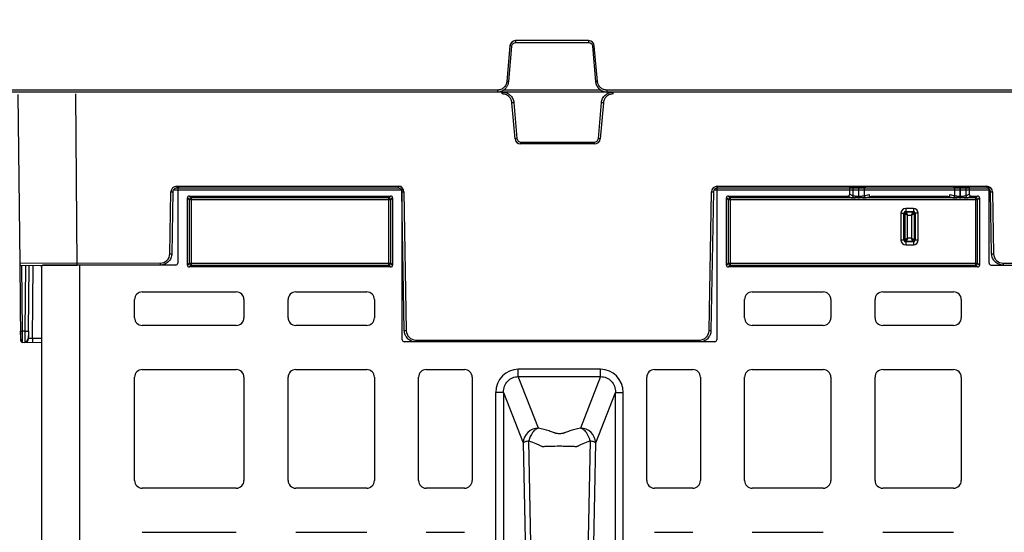
# Model space of a CAD drawing. Units: inches. Extents: x 7170 to 57908, y -7170 to 43748.
# Drawn here: x 29196 to 29706, y 618 to 884 of the extents above; entities that cross this region are included whole.
import ezdxf

# ---------------------------------------------------------------- set-up
doc = ezdxf.new("R2010")
doc.units = ezdxf.units.IN
doc.header["$LTSCALE"] = 0.25
doc.header["$MEASUREMENT"] = 0
doc.layers.add('300', color=7, linetype='Continuous')
doc.layers.add('Dims', color=7, linetype='Continuous', lineweight=30)
doc.styles.add('Annotative', font='arial.ttf', dxfattribs={"height": 0.09375})
doc.dimstyles.new('FABS Annotative', dxfattribs={"dimscale": 128, "dimtxt": 0.09375, "dimasz": 0.09375, "dimexe": 0.09375, "dimexo": 0.09375, "dimgap": 0.09375, "dimtad": 0, "dimdec": 3, "dimzin": 3, "dimdsep": 46, "dimlunit": 5, "dimtxsty": 'Annotative', "dimcen": 0, "dimdle": 0.125, "dimclrd": 256, "dimclre": 256, "dimclrt": 256, "dimazin": 2, "dimtfac": 1, "dimtdec": 3, "dimtofl": 0, "dimtmove": 0, "dimatfit": 3, "dimfxl": 1, "dimfrac": 2, "dimtolj": 1, "dimtzin": 0, "dimlwd": -1, "dimlwe": -1, "dimarcsym": 2})

# ---------------------------------------------------------------- blocks, each defined once
blk = doc.blocks.new('*D197')
at = {"layer": 'Defpoints', "color": 0, "transparency": 16777216}
for p in [(7765.03, 6667.32), (56379.77, 6667.32), (56360.72, -7170.21)]:
    blk.add_point(p, dxfattribs=at)
at = {"layer": 'Dims', "transparency": 16777216}
for p, q in [((7766.53, 6667.32), (56381.27, 6667.32)), ((56379.77, 6665.82), (56379.77, -245.07)), ((56379.77, -7168.71), (56379.77, -257.81)), ((56362.22, -7170.21), (56381.27, -7170.21))]:
    blk.add_line(p, q, dxfattribs=at)
for points in [[(56379.52, 6665.82), (56380.02, 6665.82), (56379.77, 6667.32)], [(56379.52, -7168.71), (56380.02, -7168.71), (56379.77, -7170.21)]]:
    blk.add_solid(points, dxfattribs=at)
at = {"layer": 'Dims', "transparency": 16777216, "insert": (56379.77, -251.44), "char_height": 1.5, "attachment_point": 5, "rotation": 90, "style": 'Annotative'}
blk.add_mtext('\\A1;13837 1/2"', dxfattribs=at)

msp = doc.modelspace()

# ---------------------------------------------------------------- linework, layer by layer
at = {"layer": '300'}
for p, q in [((29490.649, 872.7789), (29452.9092, 872.7789)), ((29452.9092, 872.7789), (29452.9092, 871.7901)), ((29452.9092, 871.7901), (29490.649, 871.7901)), ((29490.649, 872.7789), (29490.649, 871.7901)), ((29449.967, 870.0829), (29448.3566, 851.6758)), ((29449.3373, 851.5857), (29450.9478, 869.9928)), ((29492.6104, 869.9928), (29494.2208, 851.5857)), ((29495.2016, 851.6758), (29493.5912, 870.0829)), ((30310.1853, 846.1936), (28015.7372, 846.1936)), ((29443.4529, 847.1824), (28948.7963, 847.1824)), ((29225.3249, 845.169), (29225.9668, 756.6491)), ((29443.4529, 847.1824), (29443.4529, 846.1936)), ((29446.0173, 845.1835), (29446.0173, 846.1825)), ((29497.0547, 847.1609), (29446.5035, 847.1609)), ((29500.1052, 847.1824), (29500.1052, 846.1936)), ((30073.5203, 847.1824), (29500.1052, 847.1824)), ((29503.2566, 845.1835), (29503.2566, 846.1825)), ((29195.4897, 844.9527), (29196.5062, 757.4259)), ((29452.5989, 822.0457), (29450.9718, 840.6435)), ((29451.9627, 840.7346), (29453.5898, 822.1368)), ((29495.6841, 822.1368), (29497.3112, 840.7346)), ((29498.3021, 840.6435), (29496.675, 822.0457)), ((29455.5716, 819.3218), (29455.5716, 820.3208)), ((29455.5716, 820.3208), (29493.7024, 820.3208)), ((29493.7024, 819.3218), (29493.7024, 820.3208)), ((29493.7024, 819.3218), (29455.5716, 819.3218)), ((29274.1141, 762.5382), (29274.6721, 794.5068)), ((29275.6666, 794.4938), (29275.1086, 762.5251)), ((29393.7856, 795.4711), (29275.983, 795.4711)), ((29277.6557, 797.4388), (29392.1129, 797.4388)), ((29277.6557, 797.4388), (29277.6557, 796.4485)), ((29392.1129, 796.4485), (29277.6557, 796.4485)), ((29278.2164, 796.3313), (29278.2164, 757.6529)), ((29393.2594, 797.323), (29279.2081, 797.323)), ((29392.1129, 797.4388), (29392.1129, 796.4485)), ((29395.3544, 722.7379), (29394.1019, 794.4938)), ((29394.2512, 717.9828), (29394.2512, 796.3313)), ((29395.0965, 794.5068), (29396.349, 722.7509)), ((29552.925, 722.7509), (29554.1775, 794.5068)), ((29555.172, 794.4938), (29553.9195, 722.7379)), ((29698.1579, 795.4711), (29555.4884, 795.4711)), ((29556.8983, 796.3313), (29556.8983, 717.9828)), ((29557.1611, 797.4388), (29696.4853, 797.4388)), ((29557.1611, 797.4388), (29557.1611, 796.4485)), ((29696.4853, 796.4485), (29557.1611, 796.4485)), ((29625.6732, 797.323), (29557.89, 797.323)), ((29625.6732, 793.3501), (29625.6732, 797.323)), ((29625.6732, 797.323), (29627.431, 797.0303)), ((29627.431, 792.4718), (29627.431, 797.0303)), ((29630.3032, 791.3571), (29630.3032, 797.0065)), ((29630.3032, 797.0065), (29630.3093, 797.0065)), ((29630.305, 792.3079), (29630.3093, 797.0065)), ((29633.1696, 797.029), (29633.1655, 792.4674)), ((29633.1696, 797.029), (29634.0116, 797.0989)), ((29679.1268, 797.0989), (29679.9687, 797.029)), ((29679.9729, 792.4674), (29679.9687, 797.029)), ((29682.8291, 797.0065), (29682.8334, 792.3079)), ((29682.8291, 797.0065), (29682.8352, 797.0065)), ((29682.8352, 791.3571), (29682.8352, 797.0065)), ((29685.7074, 797.0303), (29687.4652, 797.323)), ((29685.7074, 797.0303), (29685.7074, 792.4718)), ((29687.4652, 797.323), (29687.4652, 793.3501)), ((29696.7351, 797.323), (29687.4652, 797.323)), ((29696.4853, 797.4388), (29696.4853, 796.4485)), ((29697.7268, 757.6529), (29697.7268, 796.3313)), ((29699.0323, 762.5251), (29698.4743, 794.4938)), ((29699.4688, 794.5068), (29700.0269, 762.5382)), ((29283.18, 756.6658), (29283.18, 791.3679)), ((29283.18, 791.3679), (29284.1416, 790.4064)), ((29284.1416, 790.4064), (29284.1416, 757.6273)), ((29388.326, 790.4064), (29284.1416, 790.4064)), ((29284.1714, 792.3593), (29388.2961, 792.3593)), ((29285.133, 791.3978), (29284.1714, 792.3593)), ((29387.3346, 791.3978), (29285.133, 791.3978)), ((29285.133, 791.3978), (29285.133, 756.6359)), ((29388.2961, 792.3593), (29387.3346, 791.3978)), ((29387.3346, 756.6359), (29387.3346, 791.3978)), ((29388.326, 790.4064), (29389.2875, 791.3679)), ((29388.326, 757.6273), (29388.326, 790.4064)), ((29389.2875, 791.3679), (29389.2875, 756.6658)), ((29561.8619, 756.6658), (29561.8619, 791.3679)), ((29561.8619, 791.3679), (29562.8235, 790.4064)), ((29562.8235, 790.4064), (29562.8235, 757.6273)), ((29691.8016, 790.4064), (29562.8235, 790.4064)), ((29562.8533, 792.3593), (29624.6814, 792.3593)), ((29563.8149, 791.3978), (29562.8533, 792.3593)), ((29628.3795, 791.3978), (29563.8149, 791.3978)), ((29563.8149, 791.3978), (29563.8149, 756.6359)), ((29626.4406, 791.4803), (29624.6814, 792.3593)), ((29625.6732, 793.3501), (29627.431, 792.4718)), ((29630.3032, 792.3079), (29630.305, 792.3079)), ((29630.305, 791.3571), (29630.305, 792.3079)), ((29680.9097, 791.3978), (29632.2287, 791.3978)), ((29633.1655, 792.4674), (29635.6418, 793.0842)), ((29636.6748, 792.1035), (29634.1518, 791.4751)), ((29676.4636, 792.1035), (29636.6748, 792.1035)), ((29678.9866, 791.4751), (29676.4636, 792.1035)), ((29677.4966, 793.0842), (29679.9729, 792.4674)), ((29682.8334, 791.3571), (29682.8334, 792.3079)), ((29682.8334, 792.3079), (29682.8352, 792.3079)), ((29690.8102, 791.3978), (29684.7589, 791.3978)), ((29685.7074, 792.4718), (29687.4652, 793.3501)), ((29688.457, 792.3593), (29686.6977, 791.4803)), ((29688.457, 792.3593), (29691.7718, 792.3593)), ((29691.7718, 792.3593), (29690.8102, 791.3978)), ((29690.8102, 756.6359), (29690.8102, 791.3978)), ((29691.8016, 790.4064), (29692.7632, 791.3679)), ((29691.8016, 757.6273), (29691.8016, 790.4064)), ((29692.7632, 791.3679), (29692.7632, 756.6658)), ((29654.5857, 785.9047), (29654.5857, 783.9741)), ((29658.5527, 785.9047), (29654.5857, 785.9047)), ((29654.5857, 784.4176), (29658.5527, 784.4176)), ((29658.5527, 785.9047), (29658.5527, 783.9741)), ((29652.1448, 783.4638), (29654.0754, 783.4638)), ((29652.1448, 783.4638), (29652.1448, 769.5793)), ((29653.6319, 769.5793), (29653.6319, 783.4638)), ((29654.0754, 783.4638), (29654.0754, 769.5793)), ((29658.5527, 783.9741), (29654.5857, 783.9741)), ((29655.5625, 770.5561), (29655.5625, 782.4869)), ((29655.5625, 782.4869), (29657.5759, 782.4869)), ((29657.5759, 782.4869), (29657.5759, 770.5561)), ((29659.063, 769.5793), (29659.063, 783.4638)), ((29660.9936, 783.4638), (29659.063, 783.4638)), ((29659.5065, 783.4638), (29659.5065, 769.5793)), ((29660.9936, 769.5793), (29660.9936, 783.4638)), ((29654.0754, 769.5793), (29652.1448, 769.5793)), ((29654.5857, 769.069), (29658.5527, 769.069)), ((29654.5857, 769.069), (29654.5857, 767.1383)), ((29657.5759, 770.5561), (29655.5625, 770.5561)), ((29658.5527, 769.069), (29658.5527, 767.1383)), ((29660.9936, 769.5793), (29659.063, 769.5793)), ((29658.5527, 768.6254), (29654.5857, 768.6254)), ((29654.5857, 767.1383), (29658.5527, 767.1383)), ((29269.1415, 757.6516), (29196.5062, 757.4259)), ((29196.5062, 757.4259), (29196.9683, 717.6409)), ((29197.508, 756.4428), (29225.9668, 756.6491)), ((29197.9063, 722.5214), (29197.5123, 756.4428)), ((29199.4587, 756.4569), (29199.1125, 722.5302)), ((29201.1015, 722.5446), (29201.4477, 756.4713)), ((29203.0506, 718.6494), (29203.4367, 756.4857)), ((29207.6771, 755.6711), (29207.6771, 335.5623)), ((29227.6371, 334.5722), (29227.6371, 756.6612)), ((29277.2249, 756.6612), (29227.6371, 756.6612)), ((29269.1415, 757.6516), (29269.1415, 756.6612)), ((29284.1416, 757.6273), (29283.18, 756.6658)), ((29284.1416, 757.6273), (29388.326, 757.6273)), ((29284.1714, 755.6744), (29285.133, 756.6359)), ((29388.2961, 755.6744), (29284.1714, 755.6744)), ((29285.133, 756.6359), (29387.3346, 756.6359)), ((29387.3346, 756.6359), (29388.2961, 755.6744)), ((29389.2875, 756.6658), (29388.326, 757.6273)), ((29562.8235, 757.6273), (29561.8619, 756.6658)), ((29562.8235, 757.6273), (29691.8016, 757.6273)), ((29562.8533, 755.6744), (29563.8149, 756.6359)), ((29691.7718, 755.6744), (29562.8533, 755.6744)), ((29563.8149, 756.6359), (29690.8102, 756.6359)), ((29690.8102, 756.6359), (29691.7718, 755.6744)), ((29692.7632, 756.6658), (29691.8016, 757.6273)), ((29698.7183, 756.6612), (29887.1515, 756.6612)), ((29704.9995, 757.6516), (29880.8703, 757.6516)), ((29704.9995, 757.6516), (29704.9995, 756.6612)), ((29255.9081, 729.3942), (29255.9081, 738.8097)), ((29259.8751, 742.7767), (29308.4586, 742.7767)), ((29312.4257, 738.8097), (29312.4257, 729.3942)), ((29335.2481, 729.3942), (29335.2481, 738.8097)), ((29339.2151, 742.7767), (29375.8977, 742.7767)), ((29379.8647, 738.8097), (29379.8647, 729.3942)), ((29571.2848, 729.3942), (29571.2848, 738.8097)), ((29575.2518, 742.7767), (29611.9343, 742.7767)), ((29615.9013, 738.8097), (29615.9013, 729.3942)), ((29638.7238, 729.3942), (29638.7238, 738.8097)), ((29642.6908, 742.7767), (29679.3733, 742.7767)), ((29683.3403, 738.8097), (29683.3403, 729.3942)), ((29308.4586, 725.4272), (29259.8751, 725.4272)), ((29375.8977, 725.4272), (29339.2151, 725.4272)), ((29611.9343, 725.4272), (29575.2518, 725.4272)), ((29679.3733, 725.4272), (29642.6908, 725.4272)), ((29199.1125, 722.5302), (29197.9063, 722.5214)), ((29207.6771, 718.6829), (29203.0506, 718.6494)), ((29203.0506, 718.6494), (29203.0648, 716.6948)), ((29401.3216, 717.8643), (29547.9523, 717.8643)), ((29401.3216, 717.8643), (29401.3216, 716.874)), ((29547.9523, 717.8643), (29547.9523, 716.874)), ((29197.9701, 716.6578), (29197.9658, 716.8804)), ((29197.9701, 716.6578), (29207.6771, 716.7282)), ((29555.9067, 716.9912), (29395.2428, 716.9912)), ((29547.9523, 716.874), (29401.3216, 716.874)), ((29259.8751, 702.6047), (29308.4586, 702.6047)), ((29339.2151, 702.6047), (29375.8977, 702.6047)), ((29406.6542, 702.6047), (29426.4892, 702.6047)), ((29496.8572, 702.7748), (29454.2922, 702.7748)), ((29524.6603, 702.6047), (29544.4953, 702.6047)), ((29575.2518, 702.6047), (29611.9343, 702.6047)), ((29642.6908, 702.6047), (29679.3733, 702.6047)), ((29255.9081, 645.1946), (29255.9081, 698.6377)), ((29312.4257, 698.6377), (29312.4257, 645.1946)), ((29335.2481, 645.1946), (29335.2481, 698.6377)), ((29379.8647, 698.6377), (29379.8647, 645.1946)), ((29402.6872, 645.1946), (29402.6872, 698.6377)), ((29430.4562, 698.6377), (29430.4562, 645.1946)), ((29454.2922, 698.943), (29496.8572, 698.943)), ((29464.7278, 672.3387), (29454.2922, 698.943)), ((29496.8572, 698.943), (29486.4216, 672.3387)), ((29520.6933, 645.1946), (29520.6933, 698.6377)), ((29548.4623, 698.6377), (29548.4623, 645.1946)), ((29571.2848, 645.1946), (29571.2848, 698.6377)), ((29615.9013, 698.6377), (29615.9013, 645.1946)), ((29638.7238, 645.1946), (29638.7238, 698.6377)), ((29683.3403, 698.6377), (29683.3403, 645.1946)), ((29442.6494, 400.4461), (29442.6494, 690.7873)), ((29446.5947, 690.7873), (29446.5947, 400.4461)), ((29446.5947, 690.7873), (29456.8373, 664.6751)), ((29494.3121, 664.6751), (29504.5548, 690.7873)), ((29504.5548, 400.4461), (29504.5548, 690.7873)), ((29508.5, 400.4461), (29508.5, 690.7873)), ((29308.4586, 641.2276), (29259.8751, 641.2276)), ((29375.8977, 641.2276), (29339.2151, 641.2276)), ((29426.4892, 641.2276), (29406.6542, 641.2276)), ((29544.4953, 641.2276), (29524.6603, 641.2276)), ((29611.9343, 641.2276), (29575.2518, 641.2276)), ((29679.3733, 641.2276), (29642.6908, 641.2276)), ((29259.8751, 618.4051), (29308.4586, 618.4051)), ((29339.2151, 618.4051), (29375.8977, 618.4051)), ((29406.6542, 618.4051), (29426.4892, 618.4051)), ((29524.6603, 618.4051), (29544.4953, 618.4051)), ((29575.2518, 618.4051), (29611.9343, 618.4051)), ((29642.6908, 618.4051), (29679.3733, 618.4051))]:
    msp.add_line(p, q, dxfattribs=at)
at = {"layer": '300', "flags": 128}
for points in [[(29628.3795, 791.3978), (29628.4744, 791.4206), (29628.5657, 791.4796), (29628.6501, 791.5725), (29628.7244, 791.696), (29628.7858, 791.8453), (29628.8321, 792.0149), (29628.8614, 792.1985), (29628.8728, 792.3892)], [(29632.2287, 791.3978), (29632.1338, 791.4206), (29632.0424, 791.4796), (29631.958, 791.5726), (29631.8837, 791.6961), (29631.8223, 791.8455), (29631.7761, 792.0152), (29631.7468, 792.1989), (29631.7355, 792.3896)], [(29680.9097, 791.3978), (29681.0046, 791.4206), (29681.0959, 791.4796), (29681.1803, 791.5726), (29681.2546, 791.6961), (29681.316, 791.8455), (29681.3623, 792.0152), (29681.3916, 792.1989), (29681.4029, 792.3896)], [(29684.7589, 791.3978), (29684.664, 791.4206), (29684.5726, 791.4796), (29684.4883, 791.5725), (29684.414, 791.696), (29684.3526, 791.8453), (29684.3063, 792.0149), (29684.277, 792.1985), (29684.2656, 792.3892)], [(29456.8373, 664.6751), (29458.118, 598.0022), (29459.1244, 545.6167)], [(29462.1205, 545.6167), (29460.7816, 612.8574), (29459.733, 665.6902)], [(29491.4164, 665.6902), (29490.0813, 598.4485), (29489.0289, 545.6167)], [(29492.025, 545.6167), (29493.3059, 612.2892), (29494.3121, 664.6751)]]:
    msp.add_lwpolyline(points, dxfattribs=at)
at = {"layer": '300'}
for centre, radius, start, end in [((29452.9092, 869.8254), 2.9534, 90, 175), ((29490.649, 869.8254), 2.9534, 5, 90), ((29445.2746, 813.6227), 56.6548, 84.253039, 85.249057), ((29498.2836, 813.6227), 56.6548, 94.750943, 95.746961), ((29443.6642, 795.2156), 56.6548, 84.253039, 85.249057), ((29499.894, 795.2156), 56.6548, 94.750943, 95.746961), ((29446.2308, 897.6888), 57.2419, 274.750943, 275.746961), ((29503.0432, 897.6888), 57.2419, 264.253039, 265.249057), ((29447.8579, 879.091), 57.2419, 274.750943, 275.746961), ((29455.5716, 822.3058), 2.984, 185, 270), ((29493.7024, 822.3058), 2.984, 270, 355), ((29501.4161, 879.091), 57.2419, 264.253039, 265.249057), ((29277.6557, 794.4548), 2.984, 90, 179), ((29275.9155, 851.4911), 56.9979, 268.750065, 269.749892), ((29392.1129, 794.4548), 2.984, 1, 90), ((29393.8531, 851.4911), 56.9979, 270.250108, 271.249935), ((29557.1611, 794.4548), 2.984, 90, 179), ((29555.4208, 851.4911), 56.9979, 268.750065, 269.749892), ((29696.4853, 794.4548), 2.984, 1, 90), ((29698.2255, 851.4911), 56.9979, 270.250108, 271.249935), ((29285.1338, 790.4056), 0.9922, 90.04597, 179.95403), ((29387.3338, 790.4056), 0.9922, 0.04597, 89.95403), ((29563.8157, 790.4056), 0.9922, 90.04597, 179.95403), ((29626.4385, 792.4728), 0.9925, 270.121367, 359.937572), ((29634.1575, 792.4671), 0.9921, 179.984227, 269.66842), ((29678.9809, 792.4671), 0.9921, 270.33158, 0.015773), ((29686.6999, 792.4728), 0.9925, 180.062428, 269.878633), ((29690.8094, 790.4056), 0.9922, 0.04597, 89.95403), ((29654.5857, 783.4638), 2.4409, 90, 180), ((29654.5857, 783.4638), 0.9538, 90, 180), ((29658.5527, 783.4638), 2.4409, 0, 90), ((29658.5527, 783.4638), 0.9538, 0, 90), ((29654.5857, 769.5793), 2.4409, 180, 270), ((29654.5857, 769.5793), 0.9538, 180, 270), ((29658.5527, 769.5793), 0.9538, 270, 0), ((29658.5527, 769.5793), 2.4409, 270, 0), ((29269.1415, 762.625), 4.9734, 270, 359), ((29275.3574, 819.5225), 56.9979, 268.750065, 269.749892), ((29698.7835, 819.5225), 56.9979, 270.250108, 271.249935), ((29704.9995, 762.625), 4.9734, 181, 270), ((29197.5008, 757.4374), 0.9947, 180.665417, 270.415417), ((29285.1338, 757.6281), 0.9922, 180.04597, 269.95403), ((29387.3338, 757.6281), 0.9922, 270.04597, 359.95403), ((29563.8157, 757.6281), 0.9922, 180.04597, 269.95403), ((29690.8094, 757.6281), 0.9922, 270.04597, 359.95403), ((29259.8751, 738.8097), 3.967, 90, 180), ((29308.4586, 738.8097), 3.967, 0, 90), ((29339.2151, 738.8097), 3.967, 90, 180), ((29375.8977, 738.8097), 3.967, 0, 90), ((29575.2518, 738.8097), 3.967, 90, 180), ((29611.9343, 738.8097), 3.967, 0, 90), ((29642.6908, 738.8097), 3.967, 90, 180), ((29679.3733, 738.8097), 3.967, 0, 90), ((29259.8751, 729.3942), 3.967, 180, 270), ((29308.4586, 729.3942), 3.967, 270, 0), ((29339.2151, 729.3942), 3.967, 180, 270), ((29375.8977, 729.3942), 3.967, 270, 0), ((29575.2518, 729.3942), 3.967, 180, 270), ((29611.9343, 729.3942), 3.967, 270, 0), ((29642.6908, 729.3942), 3.967, 180, 270), ((29679.3733, 729.3942), 3.967, 270, 0), ((29197.4921, 736.7778), 14.2623, 267.666991, 271.664014), ((29199.0723, 718.6552), 1.9894, 270.415417, 359.415417), ((29199.9003, 751.0393), 28.52, 268.417034, 272.413799), ((29395.1056, 779.7352), 56.9979, 270.250108, 271.249935), ((29401.3216, 722.8377), 4.9734, 181, 270), ((29547.9523, 722.8377), 4.9734, 270, 359), ((29554.1683, 779.7352), 56.9979, 268.750065, 269.749892), ((29197.9629, 717.6525), 0.9947, 180.665417, 270.415417), ((29259.8751, 698.6377), 3.967, 90, 180), ((29308.4586, 698.6377), 3.967, 0, 90), ((29339.2151, 698.6377), 3.967, 90, 180), ((29375.8977, 698.6377), 3.967, 0, 90), ((29406.6542, 698.6377), 3.967, 90, 180), ((29426.4892, 698.6377), 3.967, 0, 90), ((29524.6603, 698.6377), 3.967, 90, 180), ((29544.4953, 698.6377), 3.967, 0, 90), ((29575.2518, 698.6377), 3.967, 90, 180), ((29611.9343, 698.6377), 3.967, 0, 90), ((29642.6908, 698.6377), 3.967, 90, 180), ((29679.3733, 698.6377), 3.967, 0, 90), ((29464.8641, 664.3046), 8.0353, 90.971493, 177.357136), ((29486.2854, 664.3046), 8.0353, 2.642864, 89.028507), ((29259.8751, 645.1946), 3.967, 180, 270), ((29308.4586, 645.1946), 3.967, 270, 0), ((29339.2151, 645.1946), 3.967, 180, 270), ((29375.8977, 645.1946), 3.967, 270, 0), ((29406.6542, 645.1946), 3.967, 180, 270), ((29426.4892, 645.1946), 3.967, 270, 0), ((29524.6603, 645.1946), 3.967, 180, 270), ((29544.4953, 645.1946), 3.967, 270, 0), ((29575.2518, 645.1946), 3.967, 180, 270), ((29611.9343, 645.1946), 3.967, 270, 0), ((29642.6908, 645.1946), 3.967, 180, 270), ((29679.3733, 645.1946), 3.967, 270, 0)]:
    msp.add_arc(centre, radius, start, end, dxfattribs=at)
for centre, major_axis, ratio, start_param, end_param in [((29279.2083, 796.3312), (0.8872, -0.4436), 0.99980964, 2.03448963, 3.60513365), ((29393.2593, 796.3312), (-0.8872, -0.4436), 0.99980964, 2.67805165, 4.24869568), ((29557.8902, 796.3312), (-0.8872, 0.4436), 0.99980964, 5.17608228, 6.74672631), ((29630.3032, 797.0316), (2.8761, 0), 0.00872687, 3.19395253, 4.71238898), ((29630.3093, 797.0316), (2.8761, 0), 0.00872686, 4.71238098, 6.17846155), ((29682.8291, 797.0316), (2.8761, 0), 0.00872686, 3.24631641, 4.71239699), ((29682.8352, 797.0316), (2.8761, 0), 0.00872687, 4.71238898, 6.23082543), ((29696.7349, 796.3312), (-0.8872, -0.4436), 0.99980964, 2.67805165, 4.24869568), ((29284.1721, 791.3672), (-0.7018, 0.7018), 0.999315, 5.49812976, 7.06824085), ((29388.2954, 791.3672), (0.7018, 0.7018), 0.999315, 5.49812976, 7.06824085), ((29562.854, 791.3672), (-0.7018, 0.7018), 0.999315, 5.49812976, 7.06824085), ((29624.6801, 793.3514), (-0.8887, 0.444), 0.99828827, 2.03485497, 3.6042813), ((29630.3032, 791.4856), (3.8678, 0), 0.02618592, 3.19395253, 4.19185737), ((29630.3051, 791.4856), (3.8678, 0), 0.02618591, 5.23289656, 6.17844552), ((29636.6389, 793.086), (0.8435, -0.5544), 0.9615658, 3.74301019, 5.31198224), ((29676.4995, 793.086), (0.8435, 0.5544), 0.9615658, 4.11279572, 5.68176777), ((29682.8332, 791.4856), (3.8678, 0), 0.02618591, 3.24633244, 4.1918814), ((29682.8352, 791.4856), (3.8678, 0), 0.02618592, 5.23292059, 6.23082543), ((29688.4583, 793.3514), (-0.8887, -0.444), 0.99828827, 5.82049666, 7.38992299), ((29691.7711, 791.3672), (0.7018, 0.7018), 0.999315, 5.49812976, 7.06824085), ((29277.2245, 757.6533), (-0.5503, 0.8256), 0.99950518, 2.55387705, 4.12421652), ((29284.1721, 756.6664), (-0.7018, -0.7018), 0.999315, 5.49812976, 7.06824085), ((29388.2954, 756.6664), (0.7018, -0.7018), 0.999315, 5.49812976, 7.06824085), ((29562.854, 756.6664), (-0.7018, -0.7018), 0.999315, 5.49812976, 7.06824085), ((29691.7711, 756.6664), (0.7018, -0.7018), 0.999315, 5.49812976, 7.06824085), ((29698.7187, 757.6533), (-0.5503, -0.8256), 0.99950518, 5.30056144, 6.87090091), ((29395.2431, 717.9831), (-0.7015, -0.7015), 0.99969546, 5.49793944, 7.06843118), ((29555.9064, 717.9831), (0.7015, -0.7015), 0.99969546, 5.49793944, 7.06843118), ((29454.616, 690.454), (-4.5223, 11.5289), 0.96098613, 5.92270529, 7.46644435), ((29496.5335, 690.454), (4.5223, 11.5289), 0.96098613, 5.09992629, 6.64366533)]:
    msp.add_ellipse(centre, major_axis=major_axis, ratio=ratio, start_param=start_param, end_param=end_param, dxfattribs=at)
for points in [[(29450.9478, 869.9928), (29451.0356, 870.9966), (29451.9016, 871.7901), (29452.9092, 871.7901)], [(29490.649, 871.7901), (29491.6566, 871.7901), (29492.5226, 870.9966), (29492.6104, 869.9928)], [(29654.3504, 783.9166), (29654.1856, 783.831), (29654.0754, 783.6495), (29654.0754, 783.4638)], [(29654.5857, 783.9741), (29654.5042, 783.9741), (29654.4228, 783.9541), (29654.3504, 783.9166)], [(29659.0055, 783.699), (29658.9199, 783.8638), (29658.7384, 783.9741), (29658.5527, 783.9741)], [(29659.063, 783.4638), (29659.063, 783.5453), (29659.043, 783.6267), (29659.0055, 783.699)], [(29654.0754, 769.5793), (29654.0754, 769.4978), (29654.0953, 769.4164), (29654.1329, 769.344)], [(29654.1329, 769.344), (29654.2184, 769.1792), (29654.4, 769.069), (29654.5857, 769.069)], [(29658.5527, 769.069), (29658.6342, 769.069), (29658.7156, 769.0889), (29658.7879, 769.1265)], [(29658.7879, 769.1265), (29658.9528, 769.212), (29659.063, 769.3936), (29659.063, 769.5793)]]:
    msp.add_open_spline(points, degree=3, dxfattribs=at)
for points, knots in [([(29448.3566, 851.6758), (29448.3463, 851.5778), (29448.3246, 851.3703), (29448.2641, 851.0452), (29448.1735, 850.6912), (29448.0438, 850.3125), (29447.7929, 849.7414), (29447.3872, 849.1001), (29446.7928, 848.46), (29446.1033, 847.9237), (29445.3489, 847.5336), (29444.5987, 847.3033), (29443.9973, 847.1988), (29443.6237, 847.1875), (29443.4529, 847.1824)], [0, 0, 0, 0, 0.04049135, 0.08578912, 0.13584297, 0.19063789, 0.25019342, 0.39213391, 0.50005493, 0.60796321, 0.74991556, 0.84642934, 0.92981449, 1, 1, 1, 1]), ([(29443.4529, 846.1936), (29443.5686, 846.1956), (29443.7989, 846.1996), (29444.1417, 846.2319), (29444.4793, 846.2825), (29444.8112, 846.353), (29445.1367, 846.4421), (29445.4551, 846.5493), (29445.7658, 846.6742), (29446.0682, 846.8159), (29446.3616, 846.9741), (29446.6453, 847.148), (29446.9187, 847.337), (29447.1811, 847.5406), (29447.5036, 847.8203), (29447.8705, 848.1924), (29448.2576, 848.6745), (29448.5941, 849.1952), (29448.8761, 849.7507), (29449.0978, 850.3375), (29449.2612, 850.9512), (29449.3118, 851.3731), (29449.3373, 851.5857)], [0, 0, 0, 0, 0.03967192, 0.07898023, 0.11798542, 0.15674069, 0.19529233, 0.23368018, 0.27193817, 0.31009495, 0.34817457, 0.38619719, 0.42417983, 0.46213715, 0.50008222, 0.57053946, 0.64107813, 0.71179713, 0.78283006, 0.85436152, 0.92664198, 1, 1, 1, 1]), ([(29494.2208, 851.5857), (29494.2329, 851.4706), (29494.257, 851.2416), (29494.3189, 850.9029), (29494.3989, 850.571), (29494.498, 850.2465), (29494.6151, 849.93), (29494.7497, 849.6221), (29494.9011, 849.3235), (29495.0687, 849.0346), (29495.2518, 848.7562), (29495.4498, 848.4887), (29495.6619, 848.2328), (29495.8876, 847.9891), (29496.1943, 847.6922), (29496.597, 847.3591), (29497.111, 847.0155), (29497.6591, 846.7257), (29498.2371, 846.4932), (29498.8409, 846.3235), (29499.4665, 846.2142), (29499.8913, 846.2005), (29500.1052, 846.1936)], [0, 0, 0, 0, 0.03967218, 0.07898075, 0.11798617, 0.15674167, 0.19529353, 0.23368157, 0.27193972, 0.31009665, 0.34817639, 0.3861991, 0.42418181, 0.46213917, 0.50008425, 0.57054143, 0.64107996, 0.71179873, 0.78283136, 0.85436244, 0.92664246, 1, 1, 1, 1]), ([(29500.1052, 847.1824), (29500.0067, 847.1841), (29499.798, 847.1877), (29499.4687, 847.2196), (29499.1082, 847.279), (29498.7197, 847.3752), (29498.129, 847.5754), (29497.4548, 847.9236), (29496.7653, 848.46), (29496.171, 849.1002), (29495.7165, 849.8179), (29495.4217, 850.5452), (29495.2652, 851.1352), (29495.2215, 851.5063), (29495.2016, 851.6758)], [0, 0, 0, 0, 0.040515288, 0.085824316, 0.135877263, 0.190659629, 0.250191342, 0.392139831, 0.500051968, 0.608001696, 0.749913544, 0.846485916, 0.929872832, 1, 1, 1, 1]), ([(29446.0173, 846.1825), (29446.7551, 846.1825), (29447.4927, 846.0441), (29448.868, 845.5093), (29449.5053, 845.113), (29450.5933, 844.1161), (29451.0436, 843.5158), (29451.6963, 842.1923), (29451.8984, 841.4696), (29451.9627, 840.7346)], [0, 0, 0, 0, 0.25, 0.25, 0.5, 0.5, 0.75, 0.75, 1, 1, 1, 1]), ([(29450.9718, 840.6435), (29450.961, 840.7461), (29450.9396, 840.9504), (29450.8838, 841.2529), (29450.8108, 841.5504), (29450.719, 841.8428), (29450.6088, 842.1301), (29450.3962, 842.5965), (29450.0199, 843.2125), (29449.3964, 843.8971), (29448.6597, 844.4589), (29447.9681, 844.8027), (29447.3852, 844.9994), (29446.9359, 845.1046), (29446.4786, 845.1712), (29446.1711, 845.1794), (29446.0173, 845.1835)], [0, 0, 0, 0, 0.04194353, 0.083574, 0.1250512, 0.16653673, 0.20819206, 0.25017672, 0.37503117, 0.50003475, 0.62488877, 0.74989194, 0.81234496, 0.87494585, 0.937436, 1, 1, 1, 1]), ([(29497.3112, 840.7346), (29497.3755, 841.4696), (29497.5777, 842.1923), (29498.2303, 843.5158), (29498.6807, 844.1161), (29499.7686, 845.113), (29500.4059, 845.5093), (29501.7812, 846.0441), (29502.5188, 846.1825), (29503.2566, 846.1825)], [0, 0, 0, 0, 0.25, 0.25, 0.5, 0.5, 0.75, 0.75, 1, 1, 1, 1]), ([(29503.2566, 845.1835), (29503.1535, 845.1817), (29502.9481, 845.1781), (29502.6419, 845.1489), (29502.3392, 845.1021), (29502.0399, 845.0362), (29501.7441, 844.9514), (29501.261, 844.7803), (29500.6145, 844.4591), (29499.8781, 843.8976), (29499.2543, 843.2128), (29498.8515, 842.5537), (29498.6048, 841.9901), (29498.4608, 841.5517), (29498.3545, 841.102), (29498.3196, 840.7964), (29498.3021, 840.6435)], [0, 0, 0, 0, 0.04194314, 0.08357323, 0.12505007, 0.16653525, 0.20819027, 0.25017464, 0.37502846, 0.50003183, 0.62488606, 0.74988986, 0.81234331, 0.87494471, 0.93743541, 1, 1, 1, 1]), ([(29453.5898, 822.1368), (29453.6327, 821.6468), (29453.8649, 821.1758), (29454.5902, 820.5111), (29455.0797, 820.3208), (29455.5716, 820.3208)], [0, 0, 0, 0, 0.5, 0.5, 1, 1, 1, 1]), ([(29493.7024, 820.3208), (29494.1942, 820.3208), (29494.6837, 820.5111), (29495.409, 821.1758), (29495.6413, 821.6468), (29495.6841, 822.1368)], [0, 0, 0, 0, 0.5, 0.5, 1, 1, 1, 1]), ([(29277.6557, 796.4485), (29277.1407, 796.4485), (29276.6287, 796.239), (29275.894, 795.517), (29275.6756, 795.0088), (29275.6666, 794.4938)], [0, 0, 0, 0, 0.5, 0.5, 1, 1, 1, 1]), ([(29394.1019, 794.4938), (29394.0929, 795.0088), (29393.8746, 795.517), (29393.1399, 796.239), (29392.6279, 796.4485), (29392.1129, 796.4485)], [0, 0, 0, 0, 0.5, 0.5, 1, 1, 1, 1]), ([(29557.1611, 796.4485), (29556.646, 796.4485), (29556.1341, 796.239), (29555.3994, 795.517), (29555.181, 795.0088), (29555.172, 794.4938)], [0, 0, 0, 0, 0.5, 0.5, 1, 1, 1, 1]), ([(29698.4743, 794.4938), (29698.4653, 795.0088), (29698.247, 795.517), (29697.5123, 796.239), (29697.0003, 796.4485), (29696.4853, 796.4485)], [0, 0, 0, 0, 0.5, 0.5, 1, 1, 1, 1]), ([(29627.431, 792.4718), (29627.4561, 792.458), (29627.6027, 792.4442), (29628.1038, 792.4167), (29628.4578, 792.4029), (29628.8728, 792.3892)], [0, 0, 0, 0, 0.5, 0.5, 1, 1, 1, 1]), ([(29630.3032, 791.3571), (29630.1687, 791.3577), (29629.9026, 791.3589), (29629.508, 791.3677), (29629.1228, 791.3793), (29628.7462, 791.3921), (29628.5013, 791.3959), (29628.3795, 791.3978)], [0, 0, 0, 0, 0.20708757, 0.41002417, 0.60940157, 0.80584319, 1, 1, 1, 1]), ([(29628.8728, 792.3892), (29629.09, 792.3848), (29629.3225, 792.3609), (29629.8044, 792.3234), (29630.055, 792.3079), (29630.3032, 792.3079)], [0, 0, 0, 0, 0.5, 0.5, 1, 1, 1, 1]), ([(29630.305, 792.3079), (29630.5555, 792.308), (29630.8053, 792.3226), (29631.287, 792.3621), (29631.5201, 792.3852), (29631.7355, 792.3896)], [0, 0, 0, 0, 0.5, 0.5, 1, 1, 1, 1]), ([(29632.2287, 791.3978), (29632.1274, 791.3963), (29631.9239, 791.3934), (29631.6122, 791.3835), (29631.2945, 791.3734), (29630.9703, 791.3645), (29630.6398, 791.3584), (29630.4172, 791.3576), (29630.305, 791.3571)], [0, 0, 0, 0, 0.16165426, 0.32481933, 0.48987582, 0.65719174, 0.82712059, 1, 1, 1, 1]), ([(29631.7355, 792.3896), (29632.1287, 792.4025), (29632.4673, 792.4153), (29632.9622, 792.4412), (29633.1181, 792.4542), (29633.1655, 792.4674)], [0, 0, 0, 0, 0.5, 0.5, 1, 1, 1, 1]), ([(29679.9729, 792.4674), (29680.0203, 792.4542), (29680.1761, 792.4412), (29680.671, 792.4153), (29681.0097, 792.4025), (29681.4029, 792.3896)], [0, 0, 0, 0, 0.5, 0.5, 1, 1, 1, 1]), ([(29682.8334, 791.3571), (29682.699, 791.3577), (29682.4328, 791.3589), (29682.0382, 791.3677), (29681.653, 791.3793), (29681.2764, 791.3921), (29681.0314, 791.3959), (29680.9097, 791.3978)], [0, 0, 0, 0, 0.20709147, 0.41003004, 0.60940746, 0.80584713, 1, 1, 1, 1]), ([(29681.4029, 792.3896), (29681.6202, 792.3852), (29681.8527, 792.3612), (29682.3346, 792.3235), (29682.5852, 792.308), (29682.8334, 792.3079)], [0, 0, 0, 0, 0.5, 0.5, 1, 1, 1, 1]), ([(29682.8352, 792.3079), (29683.0857, 792.3079), (29683.3355, 792.3224), (29683.8171, 792.3618), (29684.0503, 792.3848), (29684.2656, 792.3892)], [0, 0, 0, 0, 0.5, 0.5, 1, 1, 1, 1]), ([(29684.7589, 791.3978), (29684.6576, 791.3963), (29684.454, 791.3934), (29684.1424, 791.3835), (29683.8246, 791.3734), (29683.5005, 791.3645), (29683.17, 791.3584), (29682.9474, 791.3576), (29682.8352, 791.3571)], [0, 0, 0, 0, 0.16165769, 0.3248248, 0.48988197, 0.65719719, 0.82712398, 1, 1, 1, 1]), ([(29684.2656, 792.3892), (29684.6806, 792.4029), (29685.0346, 792.4167), (29685.5357, 792.4442), (29685.6823, 792.458), (29685.7074, 792.4718)], [0, 0, 0, 0, 0.5, 0.5, 1, 1, 1, 1]), ([(29655.5625, 782.4869), (29655.5078, 782.5102), (29655.3984, 782.5567), (29655.2363, 782.6267), (29655.0782, 782.6968), (29654.9259, 782.767), (29654.7815, 782.8375), (29654.6464, 782.9078), (29654.5639, 782.9554), (29654.4703, 783.0108), (29654.3604, 783.0793), (29654.2198, 783.1923), (29654.1064, 783.3221), (29654.0862, 783.4147), (29654.0754, 783.4638)], [0, 0, 0, 0, 0.07145528, 0.14293205, 0.21443033, 0.28595015, 0.35749156, 0.4290546, 0.50063928, 0.50077043, 0.59965324, 0.71583094, 0.84928646, 1, 1, 1, 1]), ([(29654.5857, 783.9741), (29654.6089, 783.9709), (29654.6554, 783.9645), (29654.725, 783.9322), (29654.7944, 783.8836), (29654.8637, 783.8176), (29654.9329, 783.7356), (29655.0019, 783.6384), (29655.0879, 783.4993), (29655.1917, 783.3061), (29655.314, 783.0505), (29655.4375, 782.7739), (29655.5208, 782.5827), (29655.5625, 782.4869)], [0, 0, 0, 0, 0.071448945, 0.142876551, 0.214282853, 0.285667888, 0.35703169, 0.428374295, 0.499695738, 0.624476132, 0.749452506, 0.874626563, 1, 1, 1, 1]), ([(29657.5759, 782.4869), (29657.5991, 782.5416), (29657.6457, 782.6511), (29657.7156, 782.8131), (29657.7857, 782.9713), (29657.856, 783.1235), (29657.9264, 783.268), (29657.9967, 783.4031), (29658.0443, 783.4856), (29658.0997, 783.5791), (29658.1682, 783.689), (29658.2812, 783.8296), (29658.411, 783.943), (29658.5036, 783.9633), (29658.5527, 783.9741)], [0, 0, 0, 0, 0.07145529, 0.14293206, 0.21443034, 0.28595017, 0.35749158, 0.42905462, 0.50063931, 0.50077043, 0.59965372, 0.71583158, 0.84928693, 1, 1, 1, 1]), ([(29659.063, 783.4638), (29659.0598, 783.4405), (29659.0535, 783.394), (29659.0211, 783.3245), (29658.9725, 783.2551), (29658.9066, 783.1858), (29658.8245, 783.1166), (29658.7273, 783.0476), (29658.5883, 782.9615), (29658.395, 782.8578), (29658.1394, 782.7354), (29657.8628, 782.6119), (29657.6716, 782.5286), (29657.5759, 782.4869)], [0, 0, 0, 0, 0.07144894, 0.14287655, 0.21428285, 0.28566789, 0.35703169, 0.42837429, 0.49969573, 0.62447612, 0.7494525, 0.87462656, 1, 1, 1, 1]), ([(29654.0754, 769.5793), (29654.0786, 769.6025), (29654.0849, 769.649), (29654.1173, 769.7185), (29654.1659, 769.788), (29654.2318, 769.8573), (29654.3139, 769.9264), (29654.4111, 769.9955), (29654.5501, 770.0815), (29654.7434, 770.1853), (29654.9989, 770.3076), (29655.2755, 770.4311), (29655.4668, 770.5144), (29655.5625, 770.5561)], [0, 0, 0, 0, 0.07144894, 0.14287655, 0.21428285, 0.28566788, 0.35703168, 0.42837428, 0.49969572, 0.6244761, 0.74945248, 0.87462654, 1, 1, 1, 1]), ([(29655.5625, 770.5561), (29655.5393, 770.5014), (29655.4927, 770.392), (29655.4227, 770.2299), (29655.3526, 770.0718), (29655.2824, 769.9195), (29655.212, 769.775), (29655.1417, 769.64), (29655.0941, 769.5574), (29655.0387, 769.4639), (29654.9702, 769.354), (29654.8572, 769.2134), (29654.7274, 769.1), (29654.6348, 769.0797), (29654.5857, 769.069)], [0, 0, 0, 0, 0.0714553, 0.14293208, 0.21443037, 0.28595022, 0.35749165, 0.42905469, 0.5006394, 0.50077044, 0.59965515, 0.71583348, 0.84928836, 1, 1, 1, 1]), ([(29657.5759, 770.5561), (29657.6306, 770.5328), (29657.74, 770.4863), (29657.9021, 770.4163), (29658.0602, 770.3462), (29658.2124, 770.276), (29658.3569, 770.2056), (29658.492, 770.1353), (29658.5745, 770.0876), (29658.6681, 770.0323), (29658.778, 769.9637), (29658.9186, 769.8508), (29659.0319, 769.721), (29659.0522, 769.6284), (29659.063, 769.5793)], [0, 0, 0, 0, 0.0714553, 0.14293209, 0.21443038, 0.28595023, 0.35749166, 0.42905471, 0.50063942, 0.50077044, 0.59965547, 0.71583391, 0.84928868, 1, 1, 1, 1]), ([(29658.5527, 769.069), (29658.5294, 769.0721), (29658.483, 769.0785), (29658.4134, 769.1108), (29658.344, 769.1595), (29658.2747, 769.2254), (29658.2055, 769.3074), (29658.1365, 769.4047), (29658.0505, 769.5437), (29657.9467, 769.7369), (29657.8244, 769.9925), (29657.7008, 770.2691), (29657.6175, 770.4604), (29657.5759, 770.5561)], [0, 0, 0, 0, 0.0714489, 0.14287637, 0.21428245, 0.28566717, 0.35703057, 0.4283727, 0.49969357, 0.62447329, 0.74944979, 0.87462479, 1, 1, 1, 1]), ([(29275.1086, 762.5251), (29275.0952, 761.7527), (29274.9298, 760.9832), (29274.3199, 759.5636), (29273.8756, 758.914), (29272.7735, 757.8311), (29272.1163, 757.3981), (29270.6862, 756.8131), (29269.914, 756.6612), (29269.1415, 756.6612)], [0, 0, 0, 0, 0.25, 0.25, 0.5, 0.5, 0.75, 0.75, 1, 1, 1, 1]), ([(29704.9995, 756.6612), (29704.227, 756.6612), (29703.4547, 756.8131), (29702.0247, 757.3981), (29701.3674, 757.8311), (29700.2654, 758.914), (29699.821, 759.5636), (29699.2111, 760.9832), (29699.0458, 761.7527), (29699.0323, 762.5251)], [0, 0, 0, 0, 0.25, 0.25, 0.5, 0.5, 0.75, 0.75, 1, 1, 1, 1]), ([(29207.6771, 755.6711), (29207.6781, 755.7084), (29207.68, 755.7822), (29207.6947, 755.8904), (29207.717, 755.9941), (29207.758, 756.1285), (29207.8281, 756.2828), (29207.9416, 756.4419), (29208.0817, 756.5624), (29208.2453, 756.6447), (29208.3633, 756.6557), (29208.4231, 756.6612)], [0, 0, 0, 0, 0.071879706, 0.142501831, 0.211932678, 0.28016861, 0.422788122, 0.558341336, 0.701340356, 0.848709263, 1, 1, 1, 1]), ([(29207.6848, 755.5265), (29207.6861, 755.5748), (29207.6887, 755.6711), (29207.7125, 755.8131), (29207.7569, 755.9714), (29207.8303, 756.1383), (29207.9353, 756.287), (29208.0533, 756.3972), (29208.174, 756.4685), (29208.2987, 756.5132), (29208.3821, 756.519), (29208.4236, 756.5219)], [0, 0, 0, 0, 0.093259665, 0.18587972, 0.279859454, 0.419826638, 0.557768371, 0.672464225, 0.788987374, 0.89495024, 1, 1, 1, 1]), ([(29227.6371, 756.6612), (29224.1557, 756.6612), (29220.6752, 756.6612), (29214.1371, 756.6612), (29211.0811, 756.6612), (29208.4231, 756.6612)], [0, 0, 0, 0, 0.5, 0.5, 1, 1, 1, 1]), ([(29227.6371, 756.6612), (29224.1558, 756.636), (29220.6745, 756.6107), (29214.1388, 756.5633), (29211.0816, 756.5412), (29208.4236, 756.5219)], [0, 0, 0, 0, 0.5, 0.5, 1, 1, 1, 1]), ([(29197.9689, 716.7729), (29197.9502, 716.7734), (29197.9115, 716.7744), (29197.8312, 716.7883), (29197.675, 716.8459), (29197.3856, 717.1157), (29197.1578, 717.8655), (29197.0338, 719.2289), (29196.9648, 720.9246), (29196.9405, 721.9701), (29196.9276, 722.5243)], [0, 0, 0, 0, 0.0072709, 0.01511967, 0.03410264, 0.09074613, 0.28810729, 0.59303881, 0.78426874, 1, 1, 1, 1]), ([(29197.9658, 716.8804), (29197.9646, 716.9337), (29197.9607, 717.094), (29197.9476, 718.2895), (29197.9284, 720.202), (29197.9137, 721.7483), (29197.9063, 722.5214)], [0, 0, 0, 0, 0.14264412, 0.42842941, 0.71421471, 1, 1, 1, 1]), ([(29199.1125, 722.5302), (29199.112, 722.4192), (29199.111, 722.1985), (29199.1097, 721.871), (29199.1084, 721.5497), (29199.1072, 721.2355), (29199.106, 720.9292), (29199.1049, 720.6316), (29199.1038, 720.3431), (29199.1027, 720.0645), (29199.1017, 719.796), (29199.1008, 719.5383), (29199.0998, 719.2915), (29199.0989, 719.056), (29199.098, 718.832), (29199.0972, 718.6197), (29199.0963, 718.4191), (29199.0955, 718.2302), (29199.0948, 718.0532), (29199.094, 717.8879), (29199.0933, 717.7342), (29199.0926, 717.5921), (29199.0919, 717.4613), (29199.0913, 717.3416), (29199.0907, 717.2328), (29199.0901, 717.1347), (29199.0896, 717.047), (29199.0891, 716.9693), (29199.0886, 716.9013), (29199.0882, 716.8428), (29199.0878, 716.7932), (29199.0875, 716.7524), (29199.0873, 716.7198), (29199.087, 716.6952), (29199.0869, 716.6782), (29199.0868, 716.6678), (29199.0868, 716.6665), (29199.0868, 716.6659)], [0, 0, 0, 0, 0.03593368, 0.07143431, 0.10650188, 0.14113639, 0.17533783, 0.2091062, 0.24244151, 0.27534375, 0.30781292, 0.33984901, 0.37145202, 0.40262196, 0.43335882, 0.4636626, 0.49353329, 0.52297091, 0.55197544, 0.58054689, 0.60868525, 0.63639053, 0.66366273, 0.69050184, 0.71690786, 0.7428808, 0.76842066, 0.79352744, 0.81820113, 0.84244174, 0.86624928, 0.88962374, 0.91256513, 0.93507345, 0.95714869, 0.97879088, 1, 1, 1, 1]), ([(29201.0687, 722.5387), (29201.0583, 721.8816), (29201.0382, 720.6118), (29200.8708, 718.8734), (29200.3825, 717.655), (29199.7121, 716.9843), (29199.2926, 716.8478), (29199.0873, 716.781)], [0, 0, 0, 0, 0.26637281, 0.51475253, 0.76036314, 0.88272321, 1, 1, 1, 1]), ([(29201.0687, 722.5387), (29201.0583, 721.8655), (29201.0377, 720.538), (29200.8946, 718.7436), (29200.5153, 717.5471), (29199.98, 716.8903), (29199.6237, 716.7642), (29199.4458, 716.7012)], [0, 0, 0, 0, 0.24998597, 0.49302188, 0.74260379, 0.87148624, 1, 1, 1, 1]), ([(29203.0506, 718.6494), (29202.9855, 718.6478), (29202.8553, 718.6447), (29202.6619, 718.6406), (29202.4722, 718.6371), (29202.2881, 718.634), (29202.1113, 718.6313), (29201.9436, 718.6291), (29201.7866, 718.6274), (29201.6417, 718.6262), (29201.5105, 718.6254), (29201.394, 718.6252), (29201.2935, 718.6254), (29201.21, 718.6261), (29201.144, 718.6274), (29201.0968, 718.6293), (29201.0671, 718.6317), (29201.0634, 718.6339), (29201.0616, 718.6349)], [0, 0, 0, 0, 0.062520827, 0.125033325, 0.187538682, 0.250038088, 0.312532732, 0.375023806, 0.437512498, 0.5, 0.562487502, 0.624976194, 0.687467268, 0.749961912, 0.812461318, 0.874966675, 0.937479173, 1, 1, 1, 1]), ([(29401.3216, 716.874), (29400.5491, 716.874), (29399.7768, 717.0258), (29398.3468, 717.6109), (29397.6895, 718.0438), (29396.5875, 719.1268), (29396.1431, 719.7764), (29395.5332, 721.196), (29395.3679, 721.9655), (29395.3544, 722.7379)], [0, 0, 0, 0, 0.25, 0.25, 0.5, 0.5, 0.75, 0.75, 1, 1, 1, 1]), ([(29553.9195, 722.7379), (29553.906, 721.9655), (29553.7407, 721.196), (29553.1308, 719.7764), (29552.6864, 719.1268), (29551.5844, 718.0438), (29550.9272, 717.6109), (29549.4971, 717.0258), (29548.7249, 716.874), (29547.9523, 716.874)], [0, 0, 0, 0, 0.25, 0.25, 0.5, 0.5, 0.75, 0.75, 1, 1, 1, 1]), ([(29454.2922, 698.943), (29454.2922, 699.167), (29454.2922, 699.6734), (29454.2922, 701.047), (29454.2922, 701.9093), (29454.2922, 702.7748)], [0, 0, 0, 0, 0.5, 0.5, 1, 1, 1, 1]), ([(29496.8572, 698.943), (29496.8572, 699.167), (29496.8572, 699.6732), (29496.8572, 701.0465), (29496.8572, 701.9093), (29496.8572, 702.7748)], [0, 0, 0, 0, 0.5, 0.5, 1, 1, 1, 1]), ([(29446.5947, 690.7873), (29446.5809, 691.8786), (29446.7696, 692.9614), (29447.5199, 694.9511), (29448.0848, 695.856), (29449.5034, 697.3614), (29450.3594, 697.9589), (29452.2391, 698.7545), (29453.2611, 698.9563), (29454.2922, 698.943)], [0, 0, 0, 0, 0.25, 0.25, 0.5, 0.5, 0.75, 0.75, 1, 1, 1, 1]), ([(29496.8572, 698.943), (29497.8884, 698.9563), (29498.9113, 698.7554), (29500.7904, 697.9591), (29501.6449, 697.3603), (29503.0657, 695.8573), (29503.6293, 694.9507), (29504.379, 692.9604), (29504.5685, 691.8786), (29504.5548, 690.7873)], [0, 0, 0, 0, 0.25, 0.25, 0.5, 0.5, 0.75, 0.75, 1, 1, 1, 1]), ([(29446.5947, 690.7873), (29446.544, 690.7873), (29446.4041, 690.7873), (29445.964, 690.7873), (29445.664, 690.7873), (29444.9437, 690.7873), (29444.5235, 690.7873), (29443.6186, 690.7873), (29443.1341, 690.7873), (29442.6494, 690.7873)], [0, 0, 0, 0, 0.25, 0.25, 0.5, 0.5, 0.75, 0.75, 1, 1, 1, 1]), ([(29504.5548, 690.7873), (29504.6561, 690.7873), (29505.1255, 690.7873), (29506.2066, 690.7873), (29506.6268, 690.7873), (29507.5314, 690.7873), (29508.0154, 690.7873), (29508.5, 690.7873)], [0, 0, 0, 0, 0.5, 0.5, 0.75, 0.75, 1, 1, 1, 1]), ([(29464.7278, 672.3387), (29464.1814, 672.1799), (29463.6354, 671.896), (29462.5951, 671.1083), (29462.1008, 670.6033), (29460.7674, 668.83), (29460.0849, 667.2957), (29459.733, 665.6902)], [0, 0, 0, 0, 0.25, 0.25, 0.5, 0.5, 1, 1, 1, 1]), ([(29486.4216, 672.3387), (29484.4322, 671.8803), (29482.593, 671.3746), (29480.1112, 670.565), (29479.3298, 670.2866), (29478.4137, 669.9305), (29478.2341, 669.8586), (29477.9605, 669.7516), (29477.8697, 669.7158), (29477.657, 669.65), (29477.5386, 669.6194), (29476.8997, 669.4807), (29476.2379, 669.4186), (29475.2395, 669.4188), (29474.9084, 669.434), (29474.283, 669.493), (29473.99, 669.5369), (29473.6096, 669.6197), (29473.4921, 669.6501), (29473.2798, 669.7158), (29473.1889, 669.7516), (29472.9153, 669.8587), (29472.7358, 669.9305), (29471.8196, 670.2866), (29471.0382, 670.565), (29468.5564, 671.3746), (29466.7173, 671.8803), (29464.7278, 672.3387)], [0, 0, 0, 0, 0.25, 0.25, 0.375, 0.375, 0.40625, 0.40625, 0.421875, 0.421875, 0.4375, 0.4375, 0.5, 0.5, 0.53125, 0.53125, 0.5625, 0.5625, 0.578125, 0.578125, 0.59375, 0.59375, 0.625, 0.625, 0.75, 0.75, 1, 1, 1, 1]), ([(29491.4164, 665.6902), (29491.0645, 667.2957), (29490.382, 668.83), (29489.0486, 670.6033), (29488.5544, 671.1083), (29487.514, 671.896), (29486.9681, 672.1799), (29486.4216, 672.3387)], [0, 0, 0, 0, 0.5, 0.5, 0.75, 0.75, 1, 1, 1, 1]), ([(29459.733, 665.6902), (29458.925, 665.5574), (29458.2472, 665.3982), (29457.2583, 665.0509), (29456.9443, 664.8631), (29456.8373, 664.6751)], [0, 0, 0, 0, 0.5, 0.5, 1, 1, 1, 1]), ([(29459.733, 665.6902), (29461.0002, 665.2863), (29462.1927, 664.8515), (29463.8488, 664.1632), (29464.3788, 663.9278), (29465.139, 663.5671), (29465.3868, 663.4457), (29465.8704, 663.2005), (29466.105, 663.0765), (29466.3364, 662.952)], [0, 0, 0, 0, 0.5, 0.5, 0.75, 0.75, 0.875, 0.875, 1, 1, 1, 1]), ([(29466.3364, 662.952), (29466.3433, 662.9483), (29466.3543, 662.9457), (29466.3727, 662.9394), (29466.3819, 662.9363), (29466.4095, 662.927), (29466.428, 662.9208), (29466.4834, 662.9021), (29466.5205, 662.8896), (29466.6317, 662.8523), (29466.7058, 662.8272), (29466.7806, 662.8023)], [0, 0, 0, 0, 0.0625, 0.0625, 0.125, 0.125, 0.25, 0.25, 0.5, 0.5, 1, 1, 1, 1]), ([(29466.7806, 662.8023), (29466.7828, 662.8015), (29466.788, 662.8016), (29466.806, 662.8035), (29466.8146, 662.8043), (29466.8389, 662.8064), (29466.856, 662.8081), (29466.9073, 662.8129), (29466.941, 662.8158), (29467.0445, 662.825), (29467.1144, 662.8308), (29467.3282, 662.8482), (29467.4756, 662.8593), (29467.9301, 662.8909), (29468.2503, 662.9099), (29469.2533, 662.9613), (29469.9753, 662.9879), (29472.2616, 663.0498), (29473.9098, 663.0673), (29476.3898, 663.0674), (29477.213, 663.0631), (29478.8347, 663.0442), (29479.6354, 663.0298), (29481.1519, 662.9891), (29481.878, 662.9626), (29482.888, 662.9111), (29483.2106, 662.8921), (29483.6664, 662.8605), (29483.8136, 662.8495), (29484.0274, 662.8321), (29484.0975, 662.8262), (29484.2008, 662.8172), (29484.2349, 662.8141), (29484.2856, 662.8095), (29484.3025, 662.8079), (29484.3276, 662.8056), (29484.3359, 662.8048), (29484.3526, 662.8032), (29484.3622, 662.8021), (29484.3689, 662.8017)], [0, 0, 0, 0, 0.00195312, 0.00195312, 0.00390625, 0.00390625, 0.0078125, 0.0078125, 0.015625, 0.015625, 0.03125, 0.03125, 0.0625, 0.0625, 0.125, 0.125, 0.25, 0.25, 0.5, 0.5, 0.625, 0.625, 0.75, 0.75, 0.875, 0.875, 0.9375, 0.9375, 0.96875, 0.96875, 0.984375, 0.984375, 0.9921875, 0.9921875, 0.99609375, 0.99609375, 0.99804688, 0.99804688, 1, 1, 1, 1]), ([(29484.3689, 662.8017), (29484.376, 662.8013), (29484.3761, 662.8027), (29484.3798, 662.8044), (29484.3827, 662.8051), (29484.3903, 662.8073), (29484.3946, 662.8089), (29484.408, 662.8138), (29484.4176, 662.8168), (29484.4458, 662.8261), (29484.4641, 662.8324), (29484.5194, 662.8513), (29484.5566, 662.8638), (29484.6674, 662.9013), (29484.7408, 662.9263), (29484.8132, 662.9515)], [0, 0, 0, 0, 0.015625, 0.015625, 0.03125, 0.03125, 0.0625, 0.0625, 0.125, 0.125, 0.25, 0.25, 0.5, 0.5, 1, 1, 1, 1]), ([(29484.8132, 662.9515), (29484.8321, 662.9581), (29484.8449, 662.9663), (29484.8727, 662.9822), (29484.8877, 662.9898), (29484.9313, 663.0132), (29484.9598, 663.0288), (29485.047, 663.0755), (29485.1055, 663.1065), (29485.2821, 663.1994), (29485.4007, 663.2612), (29485.7627, 663.4453), (29486.0103, 663.5668), (29486.7703, 663.9276), (29487.3003, 664.163), (29488.9565, 664.8514), (29490.1491, 665.2862), (29491.4164, 665.6902)], [0, 0, 0, 0, 0.0078125, 0.0078125, 0.015625, 0.015625, 0.03125, 0.03125, 0.0625, 0.0625, 0.125, 0.125, 0.25, 0.25, 0.5, 0.5, 1, 1, 1, 1]), ([(29494.3121, 664.6751), (29494.2052, 664.8631), (29493.8912, 665.0509), (29492.9022, 665.3982), (29492.2244, 665.5574), (29491.4164, 665.6902)], [0, 0, 0, 0, 0.5, 0.5, 1, 1, 1, 1])]:
    msp.add_open_spline(points, degree=3, knots=knots, dxfattribs=at)

# ---------------------------------------------------------------- dimensions: what is measured, and where the dimension line sits
at = {"layer": 'Dims'}
dim = msp.add_linear_dim(base=(56379.7686788258, 6667.3235812878), p1=(56360.7153253097, -7170.2129154399), p2=(7765.0251480094, 6667.3235812878), angle=90, dimstyle='FABS Annotative', override={"dimpost": '"'}, dxfattribs=at)
dim.commit()
dim.dimension.update_dxf_attribs({"geometry": '*D197', "text_midpoint": (56379.7686788258, -251.444667076)})

doc.saveas('drawing.dxf')
